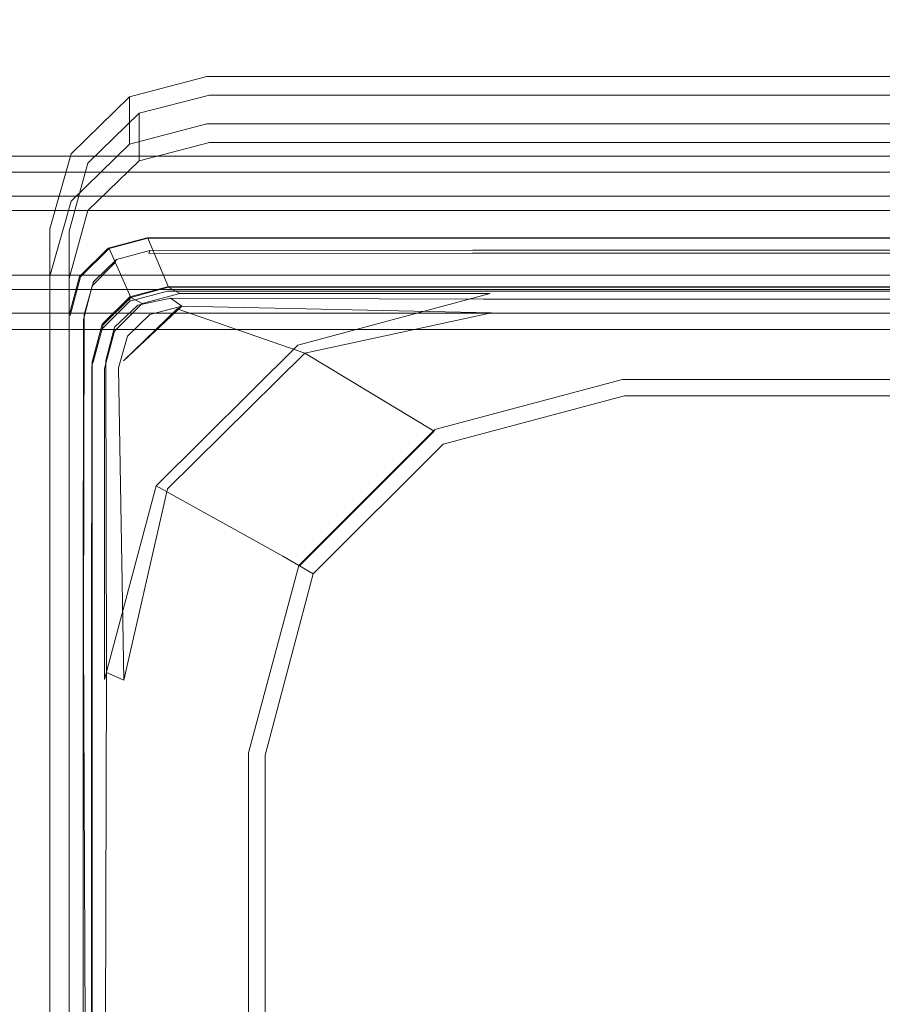
# Model space of a CAD drawing. Extents: x -258 to 258, y 0 to 474.
# Drawn here: x 81 to 169, y 270 to 371 of the extents above; entities that cross this region are included whole.
import ezdxf

# ---------------------------------------------------------------- set-up
doc = ezdxf.new("R2010")
doc.units = 0
doc.header["$LTSCALE"] = 500
doc.header["$MEASUREMENT"] = 0
for name, color, linetype in [('S_R_ELEM_PLASTIKOWY1', 7, 'Continuous'), ('S_R_ELEM_PLASTIKOWY2', 7, 'Continuous'), ('S_R_ELEM_PLASTIKOWY3', 7, 'Continuous')]:
    doc.layers.add(name, color=color, linetype=linetype)

msp = doc.modelspace()

# ---------------------------------------------------------------- linework, layer by layer
at = {"layer": 'S_R_ELEM_PLASTIKOWY1', "lineweight": 0}
for points, invisible_edges in [([(100.09, 364.84, 340.2), (100.09, 359.97, 320.8), (92.15, 357.86, 321.33), (92.15, 362.73, 340.73)], 1), ([(100.09, 364.84, 340.2), (92.15, 362.73, 340.73), (93.15, 361.05, 341.15), (100.35, 362.92, 340.68)], 15), ([(100.09, 359.97, 320.8), (100.09, 364.84, 340.2), (226.43, 364.84, 340.2), (226.43, 359.97, 320.8)], 5), ([(226.43, 364.84, 340.2), (100.09, 364.84, 340.2), (100.35, 362.92, 340.68), (226.17, 362.92, 340.68)], 15), ([(100.35, 362.92, 340.68), (93.15, 361.05, 341.15), (93.15, 356.18, 321.75), (100.35, 358.05, 321.29)], 8), ([(100.35, 358.05, 321.29), (226.17, 358.05, 321.29), (226.17, 362.92, 340.68), (100.35, 362.92, 340.68)], 10), ([(92.15, 362.73, 340.73), (92.15, 357.86, 321.33), (86.14, 352.03, 322.79), (86.14, 356.9, 342.19)], 5), ([(92.15, 362.73, 340.73), (86.14, 356.9, 342.19), (87.87, 355.93, 342.44), (93.15, 361.05, 341.15)], 15), ([(93.15, 361.05, 341.15), (87.87, 355.93, 342.44), (87.87, 351.06, 323.04), (93.15, 356.18, 321.75)], 10), ([(92.15, 357.86, 321.33), (100.09, 359.97, 320.8), (100.35, 358.05, 321.29), (93.15, 356.18, 321.75)], 15), ([(100.09, 359.97, 320.8), (226.43, 359.97, 320.8), (226.17, 358.05, 321.29), (100.35, 358.05, 321.29)], 15), ([(83.96, 344.33, 324.73), (83.96, 349.2, 344.13), (86.14, 356.9, 342.19), (86.14, 352.03, 322.79)], 5), ([(86.14, 356.9, 342.19), (83.96, 349.2, 344.13), (85.95, 348.95, 344.19), (87.87, 355.93, 342.44)], 15), ([(86.14, 352.03, 322.79), (92.15, 357.86, 321.33), (93.15, 356.18, 321.75), (87.87, 351.06, 323.04)], 15), ([(87.87, 355.93, 342.44), (85.95, 348.95, 344.19), (85.95, 344.08, 324.79), (87.87, 351.06, 323.04)], 10), ([(83.96, 344.33, 324.73), (86.14, 352.03, 322.79), (87.87, 351.06, 323.04), (85.95, 344.08, 324.79)], 15), ([(83.95, 177.82, 366.53), (83.96, 349.2, 344.13), (83.96, 344.33, 324.73), (83.95, 177.82, 366.53)], 11), ([(83.96, 349.2, 344.13), (83.95, 177.62, 382.89), (83.95, 182.69, 385.93), (83.96, 349.2, 344.13)], 9), ([(83.96, 349.2, 344.13), (83.95, 177.82, 366.53), (83.95, 177.62, 382.89), (83.96, 349.2, 344.13)], 15), ([(83.96, 349.2, 344.13), (83.95, 182.69, 385.93), (85.95, 182.69, 385.93), (85.95, 348.95, 344.19)], 15), ([(85.95, 348.95, 344.19), (85.95, 177.82, 366.53), (85.95, 344.08, 324.79), (85.95, 348.95, 344.19)], 13), ([(85.95, 177.62, 382.89), (85.95, 348.95, 344.19), (85.95, 182.69, 385.93), (85.95, 177.62, 382.89)], 9), ([(85.95, 177.82, 366.53), (85.95, 348.95, 344.19), (85.95, 177.62, 382.89), (85.95, 177.82, 366.53)], 15), ([(83.95, 177.82, 366.53), (83.96, 344.33, 324.73), (85.95, 344.08, 324.79), (85.95, 177.82, 366.53)], 7)]:
    msp.add_3dface(points, dxfattribs=dict(at, invisible_edges=invisible_edges))
at = {"layer": 'S_R_ELEM_PLASTIKOWY2', "lineweight": 0}
for points, invisible_edges in [([(93.94, 348.27, 345.74), (94.03, 348.21, 343.43), (90.04, 347.15, 343.67), (89.94, 347.2, 345.99)], 1), ([(92.18, 342.2, 347.12), (96.05, 343.23, 346.88), (93.94, 348.27, 345.74), (89.94, 347.2, 345.99)], 14), ([(96.15, 343.18, 344.64), (92.28, 342.15, 344.88), (90.04, 347.15, 343.67), (94.03, 348.21, 343.43)], 15), ([(96.05, 343.23, 346.88), (128.43, 343.23, 346.88), (127.33, 348.27, 345.74), (93.94, 348.27, 345.74)], 10), ([(94.03, 348.21, 343.43), (93.94, 348.27, 345.74), (127.33, 348.27, 345.74), (127.38, 348.21, 343.43)], 15), ([(128.48, 343.18, 344.64), (96.15, 343.18, 344.64), (94.03, 348.21, 343.43), (127.38, 348.21, 343.43)], 9), ([(127.38, 348.21, 343.43), (127.33, 348.27, 345.74), (198.87, 348.27, 345.74), (198.82, 348.21, 343.43)], 5), ([(128.43, 343.23, 346.88), (197.78, 343.23, 346.88), (198.87, 348.27, 345.74), (127.33, 348.27, 345.74)], 14), ([(197.74, 343.18, 344.64), (128.48, 343.18, 344.64), (127.38, 348.21, 343.43), (198.82, 348.21, 343.43)], 15), ([(89.34, 339.38, 347.78), (92.18, 342.2, 347.12), (89.94, 347.2, 345.99), (87.02, 344.3, 346.67)], 10), ([(89.94, 347.2, 345.99), (90.04, 347.15, 343.67), (87.11, 344.24, 344.35), (87.02, 344.3, 346.67)], 15), ([(92.28, 342.15, 344.88), (89.44, 339.33, 345.54), (87.11, 344.24, 344.35), (90.04, 347.15, 343.67)], 2), ([(94.12, 346.65, 344.58), (90.68, 345.72, 344.88), (90.82, 346.05, 345.15), (94.24, 346.95, 344.96)], 9), ([(96.36, 342.05, 346.28), (94.24, 346.95, 344.96), (90.82, 346.05, 345.15), (93, 341.33, 346.55)], 15), ([(94.24, 346.95, 344.96), (127.38, 347, 345.01), (127.33, 346.69, 344.51), (94.12, 346.65, 344.58)], 7), ([(128.48, 341.96, 346.22), (127.38, 347, 345.01), (94.24, 346.95, 344.96), (96.36, 342.05, 346.28)], 13), ([(127.38, 347, 345.01), (198.82, 347, 345.01), (198.87, 346.69, 344.51), (127.33, 346.69, 344.51)], 10), ([(197.74, 341.96, 346.22), (198.82, 347, 345.01), (127.38, 347, 345.01), (128.48, 341.96, 346.22)], 15), ([(90.68, 345.72, 344.88), (88.32, 343.33, 345.51), (88.44, 343.74, 345.76), (90.82, 346.05, 345.15)], 15), ([(93, 341.33, 346.55), (90.82, 346.05, 345.15), (88.44, 343.74, 345.76), (90.6, 339.08, 347.14)], 5), ([(92.17, 341.75, 345.17), (90.68, 345.72, 344.88), (94.12, 346.65, 344.58), (96.05, 342.79, 344.93)], 7), ([(96.05, 342.79, 344.93), (94.12, 346.65, 344.58), (127.33, 346.69, 344.51), (128.43, 342.79, 344.93)], 5), ([(128.43, 342.79, 344.93), (127.33, 346.69, 344.51), (198.87, 346.69, 344.51), (197.78, 342.79, 344.93)], 7), ([(89.33, 338.93, 345.84), (88.32, 343.33, 345.51), (90.68, 345.72, 344.88), (92.17, 341.75, 345.17)], 5), ([(88.31, 335.53, 348.69), (89.34, 339.38, 347.78), (87.02, 344.3, 346.67), (85.95, 340.33, 347.6)], 10), ([(87.02, 344.3, 346.67), (87.11, 344.24, 344.35), (86.04, 340.27, 345.28), (85.95, 340.33, 347.6)], 15), ([(89.44, 339.33, 345.54), (88.4, 335.48, 346.43), (86.04, 340.27, 345.28), (87.11, 344.24, 344.35)], 10), ([(88.32, 343.33, 345.51), (87.41, 339.86, 346.32), (87.48, 340.38, 346.66), (88.44, 343.74, 345.76)], 15), ([(90.6, 339.08, 347.14), (88.44, 343.74, 345.76), (87.48, 340.38, 346.66), (89.72, 335.67, 347.93)], 5), ([(88.28, 335.08, 346.74), (87.41, 339.86, 346.32), (88.32, 343.33, 345.51), (89.33, 338.93, 345.84)], 5), ([(96.05, 343.23, 346.88), (92.18, 342.2, 347.12), (92.17, 341.75, 345.17), (96.05, 342.79, 344.93)], 13), ([(96.15, 343.18, 344.64), (97.31, 342.54, 317.42), (93.44, 341.51, 317.64), (92.28, 342.15, 344.88)], 3), ([(128.43, 343.23, 346.88), (96.05, 343.23, 346.88), (96.05, 342.79, 344.93), (128.43, 342.79, 344.93)], 15), ([(97.31, 342.54, 317.42), (96.15, 343.18, 344.64), (128.48, 343.18, 344.64), (129.16, 342.54, 317.42)], 12), ([(197.78, 343.23, 346.88), (128.43, 343.23, 346.88), (128.43, 342.79, 344.93), (197.78, 342.79, 344.93)], 15), ([(129.16, 342.54, 317.42), (128.48, 343.18, 344.64), (197.74, 343.18, 344.64), (197.28, 342.54, 317.42)], 13), ([(92.18, 342.2, 347.12), (89.34, 339.38, 347.78), (89.33, 338.93, 345.84), (92.17, 341.75, 345.17)], 15), ([(92.28, 342.15, 344.88), (93.44, 341.51, 317.64), (90.6, 338.69, 318.25), (89.44, 339.33, 345.54)], 15), ([(97.31, 342.54, 317.42), (90.6, 338.69, 318.25), (93.44, 341.51, 317.64), (97.31, 342.54, 317.42)], 9), ([(91.54, 335.22, 319), (90.6, 338.69, 318.25), (97.31, 342.54, 317.42), (91.54, 335.22, 319)], 15), ([(91.54, 335.22, 319), (97.31, 342.54, 317.42), (97.03, 340.55, 317.85), (91.54, 335.22, 319)], 15), ([(96.36, 342.05, 346.28), (93, 341.33, 346.55), (94.22, 340.39, 319.11), (97.51, 341.26, 318.95)], 14), ([(97.51, 341.26, 318.95), (129.3, 340.55, 317.56), (128.48, 341.96, 346.22), (96.36, 342.05, 346.28)], 3), ([(129.16, 342.54, 317.42), (109.43, 337.25, 318.56), (97.03, 340.55, 317.85), (97.31, 342.54, 317.42)], 6), ([(129.16, 342.54, 317.42), (142.29, 335.42, 13.51), (122.43, 330.1, 13.51), (109.43, 337.25, 318.56)], 15), ([(129.3, 340.55, 317.56), (197.15, 340.55, 317.56), (197.74, 341.96, 346.22), (128.48, 341.96, 346.22)], 11), ([(142.29, 335.42, 13.51), (129.16, 342.54, 317.42), (197.28, 342.54, 317.42), (184.32, 335.42, 13.51)], 15), ([(93, 341.33, 346.55), (90.6, 339.08, 347.14), (91.93, 338.16, 319.65), (94.22, 340.39, 319.11)], 15), ([(97.51, 341.26, 318.95), (91.54, 335.64, 320.95), (97.03, 340.97, 319.81), (97.51, 341.26, 318.95)], 14), ([(91.93, 338.16, 319.65), (91.54, 335.64, 320.95), (97.51, 341.26, 318.95), (91.93, 338.16, 319.65)], 15), ([(110.16, 336.41, 320.23), (97.03, 340.97, 319.81), (91.54, 335.64, 320.95), (96.05, 322.5, 323.28)], 5), ([(91.93, 338.16, 319.65), (97.51, 341.26, 318.95), (94.22, 340.39, 319.11), (91.93, 338.16, 319.65)], 9), ([(88.31, 303.35, 356.23), (88.31, 335.53, 348.69), (85.95, 340.33, 347.6), (85.95, 307.13, 355.38)], 10), ([(86.04, 307.09, 353.01), (85.95, 307.13, 355.38), (85.95, 340.33, 347.6), (86.04, 340.27, 345.28)], 15), ([(88.4, 335.48, 346.43), (88.4, 303.31, 353.93), (86.04, 307.09, 353.01), (86.04, 340.27, 345.28)], 15), ([(87.42, 307.42, 354.42), (87.48, 340.38, 346.66), (87.41, 339.86, 346.32), (87.38, 306.81, 354.02)], 15), ([(88.25, 302.89, 354.28), (87.38, 306.81, 354.02), (87.41, 339.86, 346.32), (88.28, 335.08, 346.74)], 5), ([(89.72, 335.67, 347.93), (87.48, 340.38, 346.66), (87.42, 307.42, 354.42), (89.78, 303.64, 355.34)], 13), ([(109.43, 337.25, 318.56), (94.89, 322.79, 321.68), (91.54, 335.22, 319), (97.03, 340.55, 317.85)], 14), ([(129.3, 340.55, 317.56), (110.16, 336.41, 320.23), (123.41, 328.4, 13.85), (142.55, 333.47, 13.82)], 15), ([(142.55, 333.47, 13.82), (184.06, 333.47, 13.82), (197.15, 340.55, 317.56), (129.3, 340.55, 317.56)], 15), ([(89.34, 339.38, 347.78), (88.31, 335.53, 348.69), (88.28, 335.08, 346.74), (89.33, 338.93, 345.84)], 15), ([(89.44, 339.33, 345.54), (90.6, 338.69, 318.25), (89.57, 334.84, 319.08), (88.4, 335.48, 346.43)], 15), ([(90.6, 338.69, 318.25), (91.54, 335.22, 319), (89.57, 334.84, 319.08), (90.6, 338.69, 318.25)], 11), ([(90.6, 339.08, 347.14), (89.72, 335.67, 347.93), (91.01, 334.92, 320.46), (91.93, 338.16, 319.65)], 15), ([(91.54, 335.64, 320.95), (91.93, 338.16, 319.65), (91.01, 334.92, 320.46), (91.54, 335.64, 320.95)], 13), ([(109.43, 337.25, 318.56), (122.43, 330.1, 13.51), (107.89, 315.57, 13.51), (94.89, 322.79, 321.68)], 15), ([(91.56, 302.85, 326.11), (91.01, 334.92, 320.46), (89.72, 335.67, 347.93), (89.78, 303.64, 355.34)], 2), ([(96.05, 322.5, 323.28), (91.54, 335.64, 320.95), (91.01, 334.92, 320.46), (91.56, 302.85, 326.11)], 7), ([(110.16, 336.41, 320.23), (96.05, 322.5, 323.28), (109.6, 314.59, 13.86), (123.41, 328.4, 13.85)], 3), ([(88.31, 335.53, 348.69), (88.31, 303.35, 356.23), (88.25, 302.89, 354.28), (88.28, 335.08, 346.74)], 15), ([(89.57, 302.93, 325.95), (88.4, 303.31, 353.93), (88.4, 335.48, 346.43), (89.57, 334.84, 319.08)], 7), ([(94.89, 322.79, 321.68), (89.57, 302.93, 325.95), (89.57, 334.84, 319.08), (91.54, 335.22, 319)], 14), ([(142.75, 333.73, 7.69), (123.48, 328.57, 7.69), (122.43, 330.1, 13.51), (142.29, 335.42, 13.51)], 15), ([(142.29, 335.42, 13.51), (184.32, 335.42, 13.51), (183.86, 333.73, 7.69), (142.75, 333.73, 7.69)], 11), ([(143.49, 329.37, 3.44), (125.87, 324.65, 3.44), (123.48, 328.57, 7.69), (142.75, 333.73, 7.69)], 11), ([(142.75, 333.73, 7.69), (183.86, 333.73, 7.69), (183.12, 329.37, 3.44), (143.49, 329.37, 3.44)], 15), ([(142.97, 332.03, 8.72), (142.55, 333.47, 13.82), (123.41, 328.4, 13.85), (124.33, 327.09, 8.73)], 15), ([(142.55, 333.47, 13.82), (142.97, 332.03, 8.72), (183.64, 332.03, 8.72), (184.06, 333.47, 13.82)], 13), ([(143.62, 328.37, 5.16), (142.97, 332.03, 8.72), (124.33, 327.09, 8.73), (126.37, 323.77, 5.16)], 13), ([(142.97, 332.03, 8.72), (143.62, 328.37, 5.16), (182.99, 328.37, 5.16), (183.64, 332.03, 8.72)], 15), ([(123.48, 328.57, 7.69), (109.53, 314.63, 7.69), (107.89, 315.57, 13.51), (122.43, 330.1, 13.51)], 13), ([(125.87, 324.65, 3.44), (113.53, 312.32, 3.44), (109.53, 314.63, 7.69), (123.48, 328.57, 7.69)], 11), ([(144.32, 323.52, 1.88), (128.94, 319.4, 1.88), (125.87, 324.65, 3.44), (143.49, 329.37, 3.44)], 15), ([(143.49, 329.37, 3.44), (183.12, 329.37, 3.44), (182.29, 323.52, 1.88), (144.32, 323.52, 1.88)], 15), ([(124.33, 327.09, 8.73), (123.41, 328.4, 13.85), (109.6, 314.59, 13.86), (111.01, 313.77, 8.74)], 11), ([(144.36, 323.25, 3.86), (143.62, 328.37, 5.16), (126.37, 323.77, 5.16), (129.09, 319.15, 3.86)], 15), ([(143.62, 328.37, 5.16), (144.36, 323.25, 3.86), (182.25, 323.25, 3.86), (182.99, 328.37, 5.16)], 15), ([(126.37, 323.77, 5.16), (124.33, 327.09, 8.73), (111.01, 313.77, 8.74), (114.41, 311.81, 5.16)], 13), ([(128.94, 319.4, 1.88), (118.8, 309.27, 1.88), (113.53, 312.32, 3.44), (125.87, 324.65, 3.44)], 15), ([(129.09, 319.15, 3.86), (126.37, 323.77, 5.16), (114.41, 311.81, 5.16), (119.06, 309.13, 3.86)], 15), ([(144.32, 323.52, 1.88), (118.8, 309.27, 1.88), (128.94, 319.4, 1.88), (144.32, 323.52, 1.88)], 15), ([(197.67, 319.4, 1.88), (118.8, 309.27, 1.88), (144.32, 323.52, 1.88), (197.67, 319.4, 1.88)], 15), ([(197.67, 319.4, 1.88), (144.32, 323.52, 1.88), (182.29, 323.52, 1.88), (197.67, 319.4, 1.88)], 15), ([(94.89, 322.79, 321.68), (107.89, 315.57, 13.51), (102.57, 295.71, 13.51), (89.57, 302.93, 325.95)], 14), ([(96.05, 322.5, 323.28), (91.56, 302.85, 326.11), (104.53, 295.46, 13.85), (109.6, 314.59, 13.86)], 15), ([(114.94, 190.9, 3.87), (144.36, 323.25, 3.86), (119.06, 309.13, 3.86), (114.94, 190.9, 3.87)], 15), ([(129.08, 47.31, 3.86), (144.36, 323.25, 3.86), (114.94, 190.9, 3.87), (129.08, 47.31, 3.86)], 15), ([(119.06, 309.13, 3.86), (144.36, 323.25, 3.86), (129.09, 319.15, 3.86), (119.06, 309.13, 3.86)], 15), ([(207.56, 57.33, 3.86), (144.36, 323.25, 3.86), (129.08, 47.31, 3.86), (207.56, 57.33, 3.86)], 15), ([(144.36, 323.25, 3.86), (197.53, 319.15, 3.86), (182.25, 323.25, 3.86), (144.36, 323.25, 3.86)], 15), ([(144.36, 323.25, 3.86), (211.65, 293.87, 3.86), (197.53, 319.15, 3.86), (144.36, 323.25, 3.86)], 15), ([(144.36, 323.25, 3.86), (207.56, 57.33, 3.86), (211.65, 293.87, 3.86), (144.36, 323.25, 3.86)], 15), ([(211.93, 190.88, 1.88), (118.8, 309.27, 1.88), (197.67, 319.4, 1.88), (211.93, 190.88, 1.88)], 15), ([(109.53, 314.63, 7.69), (104.37, 295.37, 7.69), (102.57, 295.71, 13.51), (107.89, 315.57, 13.51)], 15), ([(113.53, 312.32, 3.44), (108.81, 294.71, 3.44), (104.37, 295.37, 7.69), (109.53, 314.63, 7.69)], 11), ([(111.01, 313.77, 8.74), (109.6, 314.59, 13.86), (104.53, 295.46, 13.85), (106.07, 295.15, 8.73)], 15), ([(114.41, 311.81, 5.16), (111.01, 313.77, 8.74), (106.07, 295.15, 8.73), (109.8, 294.58, 5.17)], 13), ([(118.8, 309.27, 1.88), (114.68, 293.91, 1.88), (108.81, 294.71, 3.44), (113.53, 312.32, 3.44)], 15), ([(119.06, 309.13, 3.86), (114.41, 311.81, 5.16), (109.8, 294.58, 5.17), (114.96, 293.87, 3.86)], 15), ([(118.8, 309.27, 1.88), (114.68, 190.9, 1.88), (114.68, 293.91, 1.88), (118.8, 309.27, 1.88)], 15), ([(118.8, 309.27, 1.88), (114.68, 72.55, 1.88), (114.68, 190.9, 1.88), (118.8, 309.27, 1.88)], 15), ([(118.8, 309.27, 1.88), (182.3, 42.94, 1.88), (114.68, 72.55, 1.88), (118.8, 309.27, 1.88)], 15), ([(114.94, 190.9, 3.87), (119.06, 309.13, 3.86), (114.96, 293.87, 3.86), (114.94, 190.9, 3.87)], 15), ([(211.93, 190.88, 1.88), (182.3, 42.94, 1.88), (118.8, 309.27, 1.88), (211.93, 190.88, 1.88)], 15), ([(87.88, 196.64, 379.34), (87.42, 307.42, 354.42), (87.38, 306.81, 354.02), (87.37, 196.75, 379.87)], 3), ([(89.78, 303.64, 355.34), (87.42, 307.42, 354.42), (87.88, 196.64, 379.34), (89.5, 196.05, 380.05)], 1), ([(86.04, 197.07, 378.69), (85.95, 197.07, 381.24), (85.95, 307.13, 355.38), (86.04, 307.09, 353.01)], 13), ([(88.31, 190.9, 382.59), (88.31, 303.35, 356.23), (85.95, 307.13, 355.38), (85.95, 197.07, 381.24)], 14), ([(88.4, 303.31, 353.93), (88.4, 197.07, 378.72), (86.04, 197.07, 378.69), (86.04, 307.09, 353.01)], 13), ([(88.26, 190.44, 380.64), (87.37, 196.75, 379.87), (87.38, 306.81, 354.02), (88.25, 302.89, 354.28)], 7), ([(88.31, 303.35, 356.23), (88.31, 190.9, 382.59), (88.26, 190.44, 380.64), (88.25, 302.89, 354.28)], 15), ([(89.57, 190.9, 350.05), (88.4, 197.07, 378.72), (88.4, 303.31, 353.93), (89.57, 302.93, 325.95)], 15), ([(91.56, 190.91, 350.13), (91.56, 302.85, 326.11), (89.78, 303.64, 355.34), (89.5, 196.05, 380.05)], 15), ([(102.6, 190.9, 13.51), (89.57, 190.9, 350.05), (89.57, 302.93, 325.95), (102.57, 295.71, 13.51)], 15), ([(104.57, 190.9, 13.84), (104.53, 295.46, 13.85), (91.56, 302.85, 326.11), (91.56, 190.91, 350.13)], 15), ([(102.6, 190.9, 13.51), (102.57, 295.71, 13.51), (104.37, 295.37, 7.69), (104.39, 190.9, 7.7)], 15), ([(104.39, 190.9, 7.7), (104.37, 295.37, 7.69), (108.81, 294.71, 3.44), (108.81, 190.9, 3.44)], 14), ([(104.57, 190.9, 13.84), (106.09, 190.9, 8.74), (106.07, 295.15, 8.73), (104.53, 295.46, 13.85)], 15), ([(106.09, 190.9, 8.74), (109.79, 190.9, 5.18), (109.8, 294.58, 5.17), (106.07, 295.15, 8.73)], 7), ([(108.81, 190.9, 3.44), (108.81, 294.71, 3.44), (114.68, 293.91, 1.88), (114.68, 190.9, 1.88)], 15), ([(109.79, 190.9, 5.18), (114.94, 190.9, 3.87), (114.96, 293.87, 3.86), (109.8, 294.58, 5.17)], 15)]:
    msp.add_3dface(points, dxfattribs=dict(at, invisible_edges=invisible_edges))
msp.add_3dface([(129.3, 340.55, 317.56), (97.51, 341.26, 318.95), (97.03, 340.97, 319.81), (110.16, 336.41, 320.23)], dxfattribs=at)
at = {"layer": 'S_R_ELEM_PLASTIKOWY3', "lineweight": 0}
for points, invisible_edges in [([(232.92, 372.04, -0.09), (232.86, 369.31, -0.1), (-232.86, 369.31, -0.1), (-232.92, 372.04, -0.09)], 15), ([(232.6, 372, 1.88), (-232.6, 372, 1.88), (-232.6, 369.31, 1.88), (232.6, 369.31, 1.88)], 15), ([(232.88, 368.41, -0.1), (-232.86, 369.31, -0.1), (232.86, 369.31, -0.1), (232.88, 368.41, -0.1)], 15), ([(232.88, 368.41, -0.1), (-230.96, 366.27, -0.1), (-232.86, 369.31, -0.1), (232.88, 368.41, -0.1)], 15), ([(-232.6, 369.31, 1.88), (232.6, 368.48, 1.88), (232.6, 369.31, 1.88), (-232.6, 369.31, 1.88)], 15), ([(226.52, 365.66, 1.88), (-232.6, 369.31, 1.88), (-230.82, 366.48, 1.88), (226.52, 365.66, 1.88)], 15), ([(-232.6, 369.31, 1.88), (226.52, 365.66, 1.88), (232.6, 368.48, 1.88), (-232.6, 369.31, 1.88)], 15), ([(-230.96, 366.27, -0.1), (232.88, 368.41, -0.1), (226.54, 365.39, -0.1), (-230.96, 366.27, -0.1)], 15), ([(-230.96, 366.27, -0.1), (226.54, 365.39, -0.1), (-226.54, 365.39, -0.1), (-230.96, 366.27, -0.1)], 15), ([(226.52, 365.66, 1.88), (-230.82, 366.48, 1.88), (-226.52, 365.66, 1.88), (226.52, 365.66, 1.88)], 15), ([(226.54, 365.39, -0.1), (231.86, 359.49, 1.53), (-231.86, 359.49, 1.53), (-226.54, 365.39, -0.1)], 15), ([(226.52, 365.66, 1.88), (-226.52, 365.66, 1.88), (-231.72, 360.46, 3.28), (231.72, 360.46, 3.28)], 15), ([(231.72, 360.46, 3.28), (-231.72, 360.46, 3.28), (-235.53, 356.65, 7.08), (235.53, 356.65, 7.08)], 11), ([(231.86, 359.49, 1.53), (235.86, 355, 6), (-235.86, 355, 6), (-231.86, 359.49, 1.53)], 13), ([(235.53, 356.65, 7.08), (-235.53, 356.65, 7.08), (-236.92, 355.25, 12.28), (236.92, 355.25, 12.28)], 15), ([(235.86, 355, 6), (237.32, 353.33, 11.91), (-237.32, 353.33, 11.91), (-235.86, 355, 6)], 15), ([(-236.92, 354.05, 29.17), (236.92, 354.05, 29.17), (236.92, 355.25, 12.28), (-236.92, 355.25, 12.28)], 15), ([(236.92, 354.05, 29.17), (-236.92, 354.05, 29.17), (-236.92, 352.54, 33.5), (236.92, 352.54, 33.5)], 11), ([(-237.33, 352.13, 28.79), (-237.32, 353.33, 11.91), (237.32, 353.33, 11.91), (237.33, 352.13, 28.79)], 15), ([(237.33, 352.13, 28.79), (237.44, 351.08, 32.23), (-237.44, 351.08, 32.23), (-237.33, 352.13, 28.79)], 13), ([(236.92, 352.54, 33.5), (-236.92, 352.54, 33.5), (-236.92, 348.9, 35.29), (236.92, 348.9, 35.29)], 15), ([(237.44, 351.08, 32.23), (237.38, 348.49, 33.39), (-237.38, 348.49, 33.39), (-237.44, 351.08, 32.23)], 15), ([(-236.92, 346.59, 35.29), (236.92, 346.59, 35.29), (236.92, 348.9, 35.29), (-236.92, 348.9, 35.29)], 15), ([(-237.38, 347, 33.39), (-237.38, 348.49, 33.39), (237.38, 348.49, 33.39), (237.38, 347, 33.39)], 15), ([(-237.44, 344.41, 32.23), (-237.38, 347, 33.39), (237.38, 347, 33.39), (237.44, 344.41, 32.23)], 15), ([(-236.92, 342.95, 33.5), (236.92, 342.95, 33.5), (236.92, 346.59, 35.29), (-236.92, 346.59, 35.29)], 15), ([(-237.33, 343.36, 28.8), (-237.44, 344.41, 32.23), (237.44, 344.41, 32.23), (237.33, 343.36, 28.8)], 13), ([(237.33, 343.36, 28.8), (237.32, 342.18, 11.91), (-237.32, 342.18, 11.91), (-237.33, 343.36, 28.8)], 15), ([(-236.92, 341.44, 29.17), (236.92, 341.44, 29.17), (236.92, 342.95, 33.5), (-236.92, 342.95, 33.5)], 11), ([(237.32, 342.18, 11.91), (235.86, 340.51, 6), (-235.86, 340.51, 6), (-237.32, 342.18, 11.91)], 15), ([(236.92, 341.44, 29.17), (-236.92, 341.44, 29.17), (-236.92, 340.25, 12.28), (236.92, 340.25, 12.28)], 15), ([(236.92, 340.25, 12.28), (-236.92, 340.25, 12.28), (-235.53, 338.86, 7.08), (235.53, 338.86, 7.08)], 15), ([(235.86, 340.51, 6), (231.87, 336, 1.52), (-231.87, 336, 1.52), (-235.86, 340.51, 6)], 7), ([(235.53, 338.86, 7.08), (-235.53, 338.86, 7.08), (-231.72, 335.05, 3.28), (231.72, 335.05, 3.28)], 14), ([(231.87, 336, 1.52), (226.55, 330.12, -0.1), (-226.55, 330.12, -0.1), (-231.87, 336, 1.52)], 15), ([(231.72, 335.05, 3.28), (-231.72, 335.05, 3.28), (-226.52, 329.85, 1.88), (226.52, 329.85, 1.88)], 15), ([(-232.6, 323.78, 1.88), (230.82, 328.07, 1.88), (-226.52, 329.85, 1.88), (-232.6, 323.78, 1.88)], 15), ([(-230.95, 37.3, -0.1), (-226.55, 330.12, -0.1), (232.86, 41.8, -0.1), (-230.95, 37.3, -0.1)], 15), ([(230.98, 328.24, -0.1), (-226.55, 330.12, -0.1), (226.55, 330.12, -0.1), (230.98, 328.24, -0.1)], 15), ([(232.86, 41.8, -0.1), (-226.55, 330.12, -0.1), (230.98, 328.24, -0.1), (232.86, 41.8, -0.1)], 15), ([(-226.52, 329.85, 1.88), (230.82, 328.07, 1.88), (226.52, 329.85, 1.88), (-226.52, 329.85, 1.88)], 15), ([(-232.6, 323.78, 1.88), (226.43, 35.66, 1.88), (230.82, 328.07, 1.88), (-232.6, 323.78, 1.88)], 15), ([(226.43, 35.66, 1.88), (-232.6, 323.78, 1.88), (-230.79, 37.46, 1.88), (226.43, 35.66, 1.88)], 15)]:
    msp.add_3dface(points, dxfattribs=dict(at, invisible_edges=invisible_edges))

doc.saveas('drawing.dxf')
